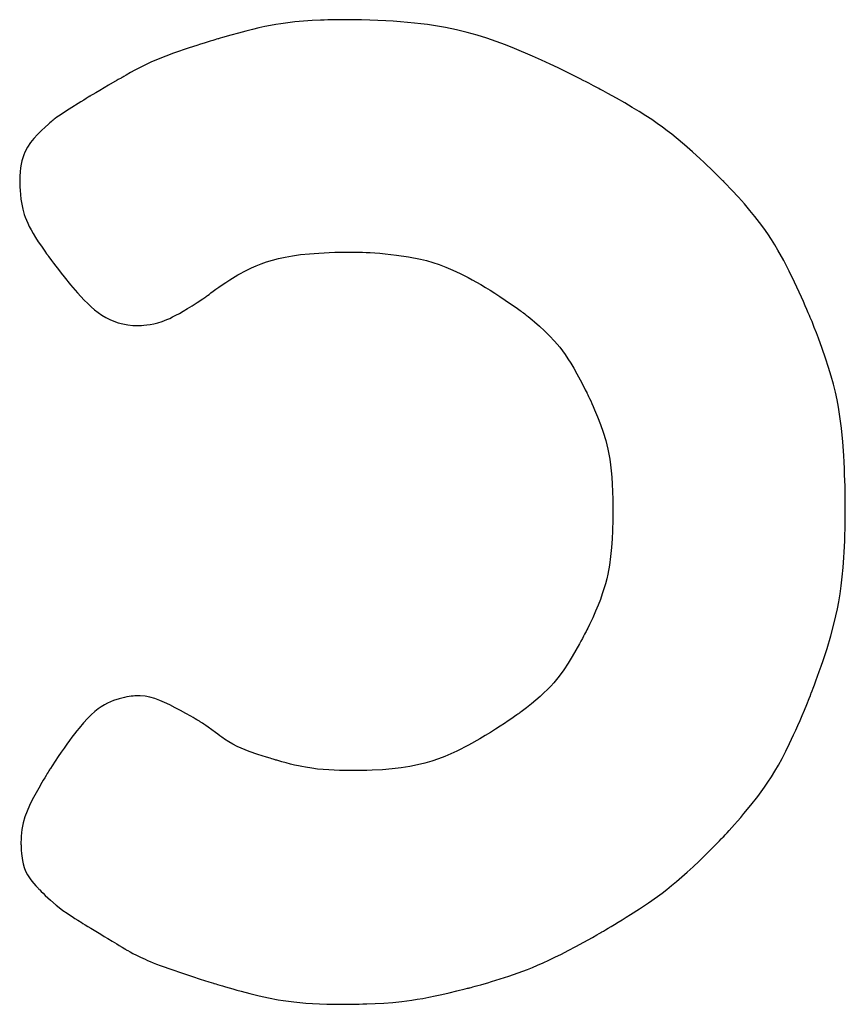
# Model space of a CAD drawing. Units: inches. Extents: x 28424.8 to 28437.8, y 11393.4 to 11403.1.
# Drawn here: x 28430.7 to 28430.7, y 11399 to 11399.1 of the extents above; entities that cross this region are included whole.
import ezdxf

# ---------------------------------------------------------------- set-up
doc = ezdxf.new("R2010")
doc.units = ezdxf.units.IN
doc.header["$MEASUREMENT"] = 0
doc.layers.get('0').update_dxf_attribs({"true_color": 0xc2ced6})

msp = doc.modelspace()

# ---------------------------------------------------------------- linework, layer by layer
for p, q in [((28430.682287, 11399.078254), (28430.682022, 11399.078201)), ((28430.682537, 11399.0783), (28430.682287, 11399.078254)), ((28430.682774, 11399.078338), (28430.682537, 11399.0783)), ((28430.683002, 11399.078371), (28430.682774, 11399.078338)), ((28430.683434, 11399.078421), (28430.683002, 11399.078371)), ((28430.68385, 11399.078457), (28430.683434, 11399.078421)), ((28430.684259, 11399.078484), (28430.68385, 11399.078457)), ((28430.68465, 11399.078503), (28430.684259, 11399.078484)), ((28430.684833, 11399.07851), (28430.68465, 11399.078503)), ((28430.685006, 11399.078516), (28430.684833, 11399.07851)), ((28430.685166, 11399.07852), (28430.685006, 11399.078516)), ((28430.685311, 11399.078524), (28430.685166, 11399.07852)), ((28430.685439, 11399.078526), (28430.685311, 11399.078524)), ((28430.685549, 11399.078528), (28430.685439, 11399.078526)), ((28430.685637, 11399.078529), (28430.685549, 11399.078528)), ((28430.685703, 11399.078529), (28430.685637, 11399.078529)), ((28430.685744, 11399.078529), (28430.685703, 11399.078529)), ((28430.685758, 11399.078529), (28430.685744, 11399.078529)), ((28430.686183, 11399.078527), (28430.685758, 11399.078529)), ((28430.686594, 11399.078521), (28430.686183, 11399.078527)), ((28430.68699, 11399.078511), (28430.686594, 11399.078521)), ((28430.687372, 11399.078497), (28430.68699, 11399.078511)), ((28430.687741, 11399.078479), (28430.687372, 11399.078497)), ((28430.688098, 11399.078457), (28430.687741, 11399.078479)), ((28430.688442, 11399.078432), (28430.688098, 11399.078457)), ((28430.688776, 11399.078403), (28430.688442, 11399.078432)), ((28430.689098, 11399.07837), (28430.688776, 11399.078403)), ((28430.689409, 11399.078334), (28430.689098, 11399.07837)), ((28430.689711, 11399.078295), (28430.689409, 11399.078334)), ((28430.690003, 11399.078252), (28430.689711, 11399.078295)), ((28430.690562, 11399.078156), (28430.690003, 11399.078252)), ((28430.680407, 11399.077797), (28430.68001, 11399.077683)), ((28430.680776, 11399.077899), (28430.680407, 11399.077797)), ((28430.68112, 11399.07799), (28430.680776, 11399.077899)), ((28430.681441, 11399.07807), (28430.68112, 11399.07799)), ((28430.681741, 11399.07814), (28430.681441, 11399.07807)), ((28430.682022, 11399.078201), (28430.681741, 11399.07814)), ((28430.691089, 11399.078048), (28430.690562, 11399.078156)), ((28430.69159, 11399.077929), (28430.691089, 11399.078048)), ((28430.692068, 11399.077797), (28430.69159, 11399.077929)), ((28430.692528, 11399.077655), (28430.692068, 11399.077797)), ((28430.678806, 11399.077311), (28430.67844, 11399.077193)), ((28430.678979, 11399.077367), (28430.678806, 11399.077311)), ((28430.679143, 11399.077418), (28430.678979, 11399.077367)), ((28430.679295, 11399.077466), (28430.679143, 11399.077418)), ((28430.679432, 11399.077508), (28430.679295, 11399.077466)), ((28430.679553, 11399.077545), (28430.679432, 11399.077508)), ((28430.679654, 11399.077576), (28430.679553, 11399.077545)), ((28430.679734, 11399.077601), (28430.679654, 11399.077576)), ((28430.67979, 11399.077618), (28430.679734, 11399.077601)), ((28430.67982, 11399.077627), (28430.67979, 11399.077618)), ((28430.679825, 11399.077628), (28430.67982, 11399.077627)), ((28430.679828, 11399.077629), (28430.679825, 11399.077628)), ((28430.679854, 11399.077637), (28430.679828, 11399.077629)), ((28430.679907, 11399.077652), (28430.679854, 11399.077637)), ((28430.68001, 11399.077683), (28430.679907, 11399.077652)), ((28430.692974, 11399.077503), (28430.692528, 11399.077655)), ((28430.69341, 11399.077341), (28430.692974, 11399.077503)), ((28430.693841, 11399.077171), (28430.69341, 11399.077341)), ((28430.677692, 11399.076939), (28430.677332, 11399.076807)), ((28430.67844, 11399.077193), (28430.677692, 11399.076939)), ((28430.694695, 11399.076807), (28430.693841, 11399.077171)), ((28430.676615, 11399.076511), (28430.676245, 11399.076336)), ((28430.676975, 11399.076666), (28430.676615, 11399.076511)), ((28430.677332, 11399.076807), (28430.676975, 11399.076666)), ((28430.695113, 11399.076619), (28430.694695, 11399.076807)), ((28430.695519, 11399.07643), (28430.695113, 11399.076619)), ((28430.695909, 11399.076245), (28430.695519, 11399.07643)), ((28430.67545, 11399.075908), (28430.675343, 11399.075846)), ((28430.675658, 11399.076027), (28430.67545, 11399.075908)), ((28430.675859, 11399.076137), (28430.675658, 11399.076027)), ((28430.676245, 11399.076336), (28430.675859, 11399.076137)), ((28430.696279, 11399.076065), (28430.695909, 11399.076245)), ((28430.696624, 11399.075893), (28430.696279, 11399.076065)), ((28430.69694, 11399.075733), (28430.696624, 11399.075893)), ((28430.674622, 11399.075424), (28430.674414, 11399.075303)), ((28430.675028, 11399.075661), (28430.674622, 11399.075424)), ((28430.675081, 11399.075692), (28430.675028, 11399.075661)), ((28430.675212, 11399.075769), (28430.675081, 11399.075692)), ((28430.675241, 11399.075786), (28430.675212, 11399.075769)), ((28430.675255, 11399.075793), (28430.675241, 11399.075786)), ((28430.675258, 11399.075796), (28430.675255, 11399.075793)), ((28430.675259, 11399.075796), (28430.675258, 11399.075796)), ((28430.675262, 11399.075798), (28430.675259, 11399.075796)), ((28430.675289, 11399.075814), (28430.675262, 11399.075798)), ((28430.675343, 11399.075846), (28430.675289, 11399.075814)), ((28430.697086, 11399.075658), (28430.69694, 11399.075733)), ((28430.697223, 11399.075587), (28430.697086, 11399.075658)), ((28430.697351, 11399.075521), (28430.697223, 11399.075587)), ((28430.697469, 11399.075459), (28430.697351, 11399.075521)), ((28430.697577, 11399.075402), (28430.697469, 11399.075459)), ((28430.673875, 11399.074989), (28430.673786, 11399.074937)), ((28430.674022, 11399.075075), (28430.673875, 11399.074989)), ((28430.674208, 11399.075183), (28430.674022, 11399.075075)), ((28430.674414, 11399.075303), (28430.674208, 11399.075183)), ((28430.697674, 11399.075351), (28430.697577, 11399.075402)), ((28430.697759, 11399.075306), (28430.697674, 11399.075351)), ((28430.697833, 11399.075266), (28430.697759, 11399.075306)), ((28430.697894, 11399.075233), (28430.697833, 11399.075266)), ((28430.697942, 11399.075207), (28430.697894, 11399.075233)), ((28430.697976, 11399.075188), (28430.697942, 11399.075207)), ((28430.697996, 11399.075177), (28430.697976, 11399.075188)), ((28430.698001, 11399.075175), (28430.697996, 11399.075177)), ((28430.698002, 11399.075174), (28430.698001, 11399.075175)), ((28430.698002, 11399.075174), (28430.698002, 11399.075174)), ((28430.698027, 11399.075161), (28430.698002, 11399.075174)), ((28430.698249, 11399.07504), (28430.698027, 11399.075161)), ((28430.698667, 11399.074808), (28430.698249, 11399.07504)), ((28430.673313, 11399.074645), (28430.67276, 11399.074298)), ((28430.673446, 11399.074727), (28430.673313, 11399.074645)), ((28430.673564, 11399.074801), (28430.673446, 11399.074727)), ((28430.673661, 11399.074861), (28430.673564, 11399.074801)), ((28430.67373, 11399.074903), (28430.673661, 11399.074861)), ((28430.673752, 11399.074917), (28430.67373, 11399.074903)), ((28430.673764, 11399.074924), (28430.673752, 11399.074917)), ((28430.673768, 11399.074926), (28430.673764, 11399.074924)), ((28430.673786, 11399.074937), (28430.673768, 11399.074926)), ((28430.699054, 11399.074588), (28430.698667, 11399.074808)), ((28430.69941, 11399.074378), (28430.699054, 11399.074588)), ((28430.672482, 11399.074117), (28430.672334, 11399.074018)), ((28430.67276, 11399.074298), (28430.672482, 11399.074117)), ((28430.69974, 11399.074177), (28430.69941, 11399.074378)), ((28430.700046, 11399.073985), (28430.69974, 11399.074177)), ((28430.671774, 11399.073591), (28430.671617, 11399.073449)), ((28430.671843, 11399.073651), (28430.671774, 11399.073591)), ((28430.671902, 11399.073702), (28430.671843, 11399.073651)), ((28430.671952, 11399.073744), (28430.671902, 11399.073702)), ((28430.67199, 11399.073776), (28430.671952, 11399.073744)), ((28430.672016, 11399.073797), (28430.67199, 11399.073776)), ((28430.672027, 11399.073806), (28430.672016, 11399.073797)), ((28430.67203, 11399.073808), (28430.672027, 11399.073806)), ((28430.672051, 11399.073823), (28430.67203, 11399.073808)), ((28430.672094, 11399.073853), (28430.672051, 11399.073823)), ((28430.672177, 11399.073911), (28430.672094, 11399.073853)), ((28430.672334, 11399.074018), (28430.672177, 11399.073911)), ((28430.700329, 11399.0738), (28430.700046, 11399.073985)), ((28430.700592, 11399.07362), (28430.700329, 11399.0738)), ((28430.700837, 11399.073446), (28430.700592, 11399.07362)), ((28430.671261, 11399.073101), (28430.671085, 11399.072908)), ((28430.671442, 11399.073283), (28430.671261, 11399.073101)), ((28430.671617, 11399.073449), (28430.671442, 11399.073283)), ((28430.701068, 11399.073276), (28430.700837, 11399.073446)), ((28430.701285, 11399.073109), (28430.701068, 11399.073276)), ((28430.701492, 11399.072944), (28430.701285, 11399.073109)), ((28430.670923, 11399.072709), (28430.670779, 11399.072497)), ((28430.671085, 11399.072908), (28430.670923, 11399.072709)), ((28430.701884, 11399.072614), (28430.701492, 11399.072944)), ((28430.670656, 11399.072262), (28430.670603, 11399.072133)), ((28430.670779, 11399.072497), (28430.670656, 11399.072262)), ((28430.702262, 11399.07228), (28430.701884, 11399.072614)), ((28430.702623, 11399.071949), (28430.702262, 11399.07228)), ((28430.670515, 11399.071847), (28430.670481, 11399.071687)), ((28430.670556, 11399.071995), (28430.670515, 11399.071847)), ((28430.670603, 11399.072133), (28430.670556, 11399.071995)), ((28430.702794, 11399.071788), (28430.702623, 11399.071949)), ((28430.702955, 11399.071635), (28430.702794, 11399.071788)), ((28430.670432, 11399.071327), (28430.670419, 11399.071124)), ((28430.670453, 11399.071514), (28430.670432, 11399.071327)), ((28430.670481, 11399.071687), (28430.670453, 11399.071514)), ((28430.703107, 11399.071489), (28430.702955, 11399.071635)), ((28430.703246, 11399.071354), (28430.703107, 11399.071489)), ((28430.703372, 11399.07123), (28430.703246, 11399.071354)), ((28430.703482, 11399.071121), (28430.703372, 11399.07123)), ((28430.670419, 11399.071124), (28430.670413, 11399.070905)), ((28430.670413, 11399.070905), (28430.670413, 11399.070854)), ((28430.670413, 11399.070854), (28430.670413, 11399.070849)), ((28430.670413, 11399.070854), (28430.670413, 11399.070854)), ((28430.670413, 11399.070849), (28430.670413, 11399.07083)), ((28430.670413, 11399.07083), (28430.670414, 11399.070795)), ((28430.670414, 11399.070795), (28430.670415, 11399.070748)), ((28430.703576, 11399.071028), (28430.703482, 11399.071121)), ((28430.703651, 11399.070953), (28430.703576, 11399.071028)), ((28430.703705, 11399.070898), (28430.703651, 11399.070953)), ((28430.703738, 11399.070864), (28430.703705, 11399.070898)), ((28430.703746, 11399.070856), (28430.703738, 11399.070864)), ((28430.703748, 11399.070855), (28430.703746, 11399.070856)), ((28430.703748, 11399.070854), (28430.703748, 11399.070855)), ((28430.703754, 11399.070848), (28430.703748, 11399.070854)), ((28430.703765, 11399.070837), (28430.703754, 11399.070848)), ((28430.703787, 11399.070814), (28430.703765, 11399.070837)), ((28430.704123, 11399.070463), (28430.703787, 11399.070814)), ((28430.670415, 11399.070748), (28430.670417, 11399.070689)), ((28430.670417, 11399.070689), (28430.67042, 11399.070619)), ((28430.67042, 11399.070619), (28430.670431, 11399.07045)), ((28430.670431, 11399.07045), (28430.670448, 11399.070251)), ((28430.704432, 11399.070128), (28430.704123, 11399.070463)), ((28430.670448, 11399.070251), (28430.670475, 11399.07003)), ((28430.670475, 11399.07003), (28430.670512, 11399.069797)), ((28430.704716, 11399.069809), (28430.704432, 11399.070128)), ((28430.670512, 11399.069797), (28430.670562, 11399.069559)), ((28430.670562, 11399.069559), (28430.670632, 11399.069311)), ((28430.704976, 11399.069504), (28430.704716, 11399.069809)), ((28430.705215, 11399.069211), (28430.704976, 11399.069504)), ((28430.670632, 11399.069311), (28430.670678, 11399.06918)), ((28430.670678, 11399.06918), (28430.670731, 11399.069044)), ((28430.670731, 11399.069044), (28430.670795, 11399.068899)), ((28430.670795, 11399.068899), (28430.670868, 11399.068746)), ((28430.705435, 11399.068929), (28430.705215, 11399.069211)), ((28430.705636, 11399.068656), (28430.705435, 11399.068929)), ((28430.670868, 11399.068746), (28430.670954, 11399.068583)), ((28430.670954, 11399.068583), (28430.671053, 11399.068408)), ((28430.705822, 11399.068391), (28430.705636, 11399.068656)), ((28430.671053, 11399.068408), (28430.671166, 11399.068221)), ((28430.671166, 11399.068221), (28430.671294, 11399.06802)), ((28430.671294, 11399.06802), (28430.671438, 11399.067804)), ((28430.705994, 11399.068132), (28430.705822, 11399.068391)), ((28430.706154, 11399.067878), (28430.705994, 11399.068132)), ((28430.671438, 11399.067804), (28430.6716, 11399.067571)), ((28430.6716, 11399.067571), (28430.671687, 11399.067448)), ((28430.684576, 11399.067485), (28430.684818, 11399.067499)), ((28430.684818, 11399.067499), (28430.685069, 11399.06751)), ((28430.685069, 11399.06751), (28430.685333, 11399.067519)), ((28430.685333, 11399.067519), (28430.685607, 11399.067525)), ((28430.685607, 11399.067525), (28430.685894, 11399.067529)), ((28430.685894, 11399.067529), (28430.686193, 11399.067531)), ((28430.686193, 11399.067531), (28430.686198, 11399.06753)), ((28430.686198, 11399.06753), (28430.686213, 11399.06753)), ((28430.686213, 11399.06753), (28430.68627, 11399.06753)), ((28430.68627, 11399.06753), (28430.68636, 11399.067528)), ((28430.68636, 11399.067528), (28430.686483, 11399.067525)), ((28430.686483, 11399.067525), (28430.686634, 11399.06752)), ((28430.686634, 11399.06752), (28430.686811, 11399.067513)), ((28430.686811, 11399.067513), (28430.687011, 11399.067503)), ((28430.687011, 11399.067503), (28430.687231, 11399.067489)), ((28430.706304, 11399.067627), (28430.706154, 11399.067878)), ((28430.706582, 11399.067127), (28430.706304, 11399.067627)), ((28430.671687, 11399.067448), (28430.67171, 11399.067417)), ((28430.67171, 11399.067417), (28430.671718, 11399.067406)), ((28430.671718, 11399.067406), (28430.671719, 11399.067405)), ((28430.671718, 11399.067406), (28430.671718, 11399.067406)), ((28430.671719, 11399.067405), (28430.671738, 11399.067378)), ((28430.671738, 11399.067378), (28430.671779, 11399.067322)), ((28430.671779, 11399.067322), (28430.67184, 11399.06724)), ((28430.67184, 11399.06724), (28430.671918, 11399.067134)), ((28430.671918, 11399.067134), (28430.672013, 11399.067008)), ((28430.68185, 11399.06698), (28430.682104, 11399.06707)), ((28430.682104, 11399.06707), (28430.682375, 11399.067152)), ((28430.682375, 11399.067152), (28430.682669, 11399.067228)), ((28430.682669, 11399.067228), (28430.682987, 11399.067296)), ((28430.682987, 11399.067296), (28430.683334, 11399.067356)), ((28430.683334, 11399.067356), (28430.683712, 11399.067408)), ((28430.683712, 11399.067408), (28430.684125, 11399.067451)), ((28430.684125, 11399.067451), (28430.684346, 11399.067469)), ((28430.684346, 11399.067469), (28430.684576, 11399.067485)), ((28430.687231, 11399.067489), (28430.687468, 11399.067472)), ((28430.687468, 11399.067472), (28430.68772, 11399.06745)), ((28430.68772, 11399.06745), (28430.687983, 11399.067423)), ((28430.687983, 11399.067423), (28430.688255, 11399.067391)), ((28430.688255, 11399.067391), (28430.688814, 11399.067308)), ((28430.688814, 11399.067308), (28430.68938, 11399.067197)), ((28430.68938, 11399.067197), (28430.689668, 11399.067126)), ((28430.689668, 11399.067126), (28430.689964, 11399.067041)), ((28430.689964, 11399.067041), (28430.690269, 11399.06694)), ((28430.706842, 11399.066621), (28430.706582, 11399.067127)), ((28430.672013, 11399.067008), (28430.672123, 11399.066864)), ((28430.672123, 11399.066864), (28430.672245, 11399.066706)), ((28430.672245, 11399.066706), (28430.672378, 11399.066536)), ((28430.680747, 11399.066446), (28430.681167, 11399.066675)), ((28430.681167, 11399.066675), (28430.681385, 11399.066783)), ((28430.681385, 11399.066783), (28430.681612, 11399.066884)), ((28430.681612, 11399.066884), (28430.68185, 11399.06698)), ((28430.690269, 11399.06694), (28430.690587, 11399.06682)), ((28430.690587, 11399.06682), (28430.69092, 11399.06668)), ((28430.69092, 11399.06668), (28430.691271, 11399.066516)), ((28430.707088, 11399.066113), (28430.706842, 11399.066621)), ((28430.672378, 11399.066536), (28430.672521, 11399.066356)), ((28430.672521, 11399.066356), (28430.672826, 11399.065983)), ((28430.680173, 11399.066092), (28430.680355, 11399.066209)), ((28430.680355, 11399.066209), (28430.680747, 11399.066446)), ((28430.691271, 11399.066516), (28430.691643, 11399.066326)), ((28430.691643, 11399.066326), (28430.691837, 11399.066221)), ((28430.691837, 11399.066221), (28430.692038, 11399.066108)), ((28430.692038, 11399.066108), (28430.692245, 11399.065988)), ((28430.707205, 11399.065865), (28430.707088, 11399.066113)), ((28430.672826, 11399.065983), (28430.673147, 11399.065609)), ((28430.679467, 11399.065598), (28430.679576, 11399.065679)), ((28430.679576, 11399.065679), (28430.679703, 11399.06577)), ((28430.679703, 11399.06577), (28430.679846, 11399.065871)), ((28430.679846, 11399.065871), (28430.680003, 11399.065979)), ((28430.680003, 11399.065979), (28430.680173, 11399.066092)), ((28430.692245, 11399.065988), (28430.692459, 11399.06586)), ((28430.692459, 11399.06586), (28430.692681, 11399.065723)), ((28430.692681, 11399.065723), (28430.692909, 11399.065578)), ((28430.707315, 11399.065626), (28430.707205, 11399.065865)), ((28430.673147, 11399.065609), (28430.67347, 11399.065257)), ((28430.67347, 11399.065257), (28430.673631, 11399.065095)), ((28430.678815, 11399.065143), (28430.679078, 11399.065315)), ((28430.679078, 11399.065315), (28430.679218, 11399.065408)), ((28430.679218, 11399.065408), (28430.679234, 11399.065419)), ((28430.679234, 11399.065419), (28430.679235, 11399.065419)), ((28430.679235, 11399.065419), (28430.679237, 11399.065421)), ((28430.679235, 11399.065419), (28430.679235, 11399.065419)), ((28430.679237, 11399.065421), (28430.679261, 11399.065439)), ((28430.679261, 11399.065439), (28430.679308, 11399.065476)), ((28430.679308, 11399.065476), (28430.679377, 11399.06553)), ((28430.679377, 11399.06553), (28430.679467, 11399.065598)), ((28430.692909, 11399.065578), (28430.693146, 11399.065424)), ((28430.693146, 11399.065424), (28430.693391, 11399.06526)), ((28430.693391, 11399.06526), (28430.693644, 11399.065087)), ((28430.707419, 11399.065398), (28430.707315, 11399.065626)), ((28430.707514, 11399.065184), (28430.707419, 11399.065398)), ((28430.707601, 11399.064987), (28430.707514, 11399.065184)), ((28430.673631, 11399.065095), (28430.673794, 11399.064941)), ((28430.673794, 11399.064941), (28430.673959, 11399.064798)), ((28430.673959, 11399.064798), (28430.674128, 11399.064666)), ((28430.677972, 11399.064629), (28430.678154, 11399.064734)), ((28430.678154, 11399.064734), (28430.678355, 11399.064854)), ((28430.678355, 11399.064854), (28430.678575, 11399.06499)), ((28430.678575, 11399.06499), (28430.678815, 11399.065143)), ((28430.693644, 11399.065087), (28430.693907, 11399.064905)), ((28430.693907, 11399.064905), (28430.694041, 11399.06481)), ((28430.694041, 11399.06481), (28430.69411, 11399.064761)), ((28430.69411, 11399.064761), (28430.694144, 11399.064737)), ((28430.694144, 11399.064737), (28430.694148, 11399.064734)), ((28430.694148, 11399.064734), (28430.694151, 11399.064732)), ((28430.694151, 11399.064732), (28430.694169, 11399.064718)), ((28430.694169, 11399.064718), (28430.694204, 11399.064692)), ((28430.707677, 11399.06481), (28430.707601, 11399.064987)), ((28430.707743, 11399.064656), (28430.707677, 11399.06481)), ((28430.674128, 11399.064666), (28430.674303, 11399.064545)), ((28430.674303, 11399.064545), (28430.674484, 11399.064435)), ((28430.674484, 11399.064435), (28430.674673, 11399.064338)), ((28430.674673, 11399.064338), (28430.67487, 11399.064254)), ((28430.67487, 11399.064254), (28430.675078, 11399.064184)), ((28430.676953, 11399.064182), (28430.677156, 11399.064245)), ((28430.677156, 11399.064245), (28430.677266, 11399.064285)), ((28430.677266, 11399.064285), (28430.677385, 11399.064334)), ((28430.677385, 11399.064334), (28430.677513, 11399.064391)), ((28430.677513, 11399.064391), (28430.677652, 11399.064459)), ((28430.677652, 11399.064459), (28430.677805, 11399.064538)), ((28430.677805, 11399.064538), (28430.677972, 11399.064629)), ((28430.694204, 11399.064692), (28430.694254, 11399.064654)), ((28430.694254, 11399.064654), (28430.694317, 11399.064606)), ((28430.694317, 11399.064606), (28430.694392, 11399.064547)), ((28430.694392, 11399.064547), (28430.694478, 11399.064479)), ((28430.694478, 11399.064479), (28430.694573, 11399.064402)), ((28430.694573, 11399.064402), (28430.694676, 11399.064318)), ((28430.694676, 11399.064318), (28430.694785, 11399.064227)), ((28430.707797, 11399.064529), (28430.707743, 11399.064656)), ((28430.707839, 11399.06443), (28430.707797, 11399.064529)), ((28430.707866, 11399.064364), (28430.707839, 11399.06443)), ((28430.707875, 11399.064344), (28430.707866, 11399.064364)), ((28430.707879, 11399.064333), (28430.707875, 11399.064344)), ((28430.70788, 11399.064331), (28430.707879, 11399.064333)), ((28430.70788, 11399.06433), (28430.70788, 11399.064331)), ((28430.707883, 11399.064325), (28430.70788, 11399.06433)), ((28430.70789, 11399.064307), (28430.707883, 11399.064325)), ((28430.707918, 11399.064238), (28430.70789, 11399.064307)), ((28430.708027, 11399.063968), (28430.707918, 11399.064238)), ((28430.675078, 11399.064184), (28430.675298, 11399.064128)), ((28430.675298, 11399.064128), (28430.67553, 11399.064087)), ((28430.67553, 11399.064087), (28430.675776, 11399.064061)), ((28430.675776, 11399.064061), (28430.676037, 11399.064051)), ((28430.676037, 11399.064051), (28430.676067, 11399.064051)), ((28430.676067, 11399.064051), (28430.676068, 11399.064051)), ((28430.676067, 11399.064051), (28430.676067, 11399.064051)), ((28430.676068, 11399.064051), (28430.676071, 11399.064051)), ((28430.676071, 11399.064051), (28430.676086, 11399.064051)), ((28430.676086, 11399.064051), (28430.676111, 11399.064052)), ((28430.676111, 11399.064052), (28430.676187, 11399.064055)), ((28430.676187, 11399.064055), (28430.676296, 11399.064064)), ((28430.676296, 11399.064064), (28430.676431, 11399.064079)), ((28430.676431, 11399.064079), (28430.67659, 11399.064102)), ((28430.67659, 11399.064102), (28430.676765, 11399.064136)), ((28430.676765, 11399.064136), (28430.676953, 11399.064182)), ((28430.694785, 11399.064227), (28430.695018, 11399.064026)), ((28430.695018, 11399.064026), (28430.695259, 11399.063806)), ((28430.695259, 11399.063806), (28430.695499, 11399.063572)), ((28430.70813, 11399.063706), (28430.708027, 11399.063968)), ((28430.695499, 11399.063572), (28430.695736, 11399.063316)), ((28430.695736, 11399.063316), (28430.695856, 11399.063176)), ((28430.708227, 11399.063452), (28430.70813, 11399.063706)), ((28430.708406, 11399.062966), (28430.708227, 11399.063452)), ((28430.695856, 11399.063176), (28430.695978, 11399.063024)), ((28430.695978, 11399.063024), (28430.696102, 11399.062859)), ((28430.696102, 11399.062859), (28430.696229, 11399.06268)), ((28430.708564, 11399.062507), (28430.708406, 11399.062966)), ((28430.696229, 11399.06268), (28430.69636, 11399.062483)), ((28430.69636, 11399.062483), (28430.696497, 11399.062268)), ((28430.708704, 11399.062074), (28430.708564, 11399.062507)), ((28430.696497, 11399.062268), (28430.696638, 11399.062032)), ((28430.696638, 11399.062032), (28430.696786, 11399.061774)), ((28430.708826, 11399.061663), (28430.708704, 11399.062074)), ((28430.696786, 11399.061774), (28430.696941, 11399.061491)), ((28430.696941, 11399.061491), (28430.697103, 11399.061181)), ((28430.708932, 11399.061272), (28430.708826, 11399.061663)), ((28430.697103, 11399.061181), (28430.697188, 11399.061016)), ((28430.697188, 11399.061016), (28430.697231, 11399.06093)), ((28430.709024, 11399.060898), (28430.708932, 11399.061272)), ((28430.697231, 11399.06093), (28430.697253, 11399.060887)), ((28430.697253, 11399.060887), (28430.697255, 11399.060882)), ((28430.697255, 11399.060882), (28430.697263, 11399.060867)), ((28430.697263, 11399.060867), (28430.697281, 11399.06083)), ((28430.697281, 11399.06083), (28430.697309, 11399.060771)), ((28430.697309, 11399.060771), (28430.697346, 11399.060693)), ((28430.697346, 11399.060693), (28430.697391, 11399.060597)), ((28430.697391, 11399.060597), (28430.697443, 11399.060485)), ((28430.709102, 11399.060539), (28430.709024, 11399.060898)), ((28430.709168, 11399.060192), (28430.709102, 11399.060539)), ((28430.697443, 11399.060485), (28430.697501, 11399.060357)), ((28430.697501, 11399.060357), (28430.697563, 11399.060217)), ((28430.697563, 11399.060217), (28430.697629, 11399.060065)), ((28430.697629, 11399.060065), (28430.697766, 11399.059734)), ((28430.709224, 11399.059855), (28430.709168, 11399.060192)), ((28430.697766, 11399.059734), (28430.697905, 11399.059376)), ((28430.709311, 11399.059199), (28430.709224, 11399.059855)), ((28430.697905, 11399.059376), (28430.698036, 11399.059004)), ((28430.709373, 11399.05855), (28430.709311, 11399.059199)), ((28430.698036, 11399.059004), (28430.698155, 11399.058616)), ((28430.698155, 11399.058616), (28430.698209, 11399.058411)), ((28430.698209, 11399.058411), (28430.698259, 11399.058195)), ((28430.698259, 11399.058195), (28430.698305, 11399.057967)), ((28430.709419, 11399.057902), (28430.709373, 11399.05855)), ((28430.698305, 11399.057967), (28430.698346, 11399.057723)), ((28430.698346, 11399.057723), (28430.698383, 11399.057462)), ((28430.709436, 11399.057586), (28430.709419, 11399.057902)), ((28430.698383, 11399.057462), (28430.698415, 11399.057182)), ((28430.709451, 11399.05728), (28430.709436, 11399.057586)), ((28430.709463, 11399.056987), (28430.709451, 11399.05728)), ((28430.698415, 11399.057182), (28430.698442, 11399.056879)), ((28430.698442, 11399.056879), (28430.698464, 11399.056552)), ((28430.709473, 11399.056711), (28430.709463, 11399.056987)), ((28430.698464, 11399.056552), (28430.698481, 11399.056199)), ((28430.70948, 11399.056456), (28430.709473, 11399.056711)), ((28430.709486, 11399.056224), (28430.70948, 11399.056456)), ((28430.698481, 11399.056199), (28430.698492, 11399.055816)), ((28430.70949, 11399.056021), (28430.709486, 11399.056224)), ((28430.709492, 11399.055848), (28430.70949, 11399.056021)), ((28430.709494, 11399.05571), (28430.709492, 11399.055848)), ((28430.698492, 11399.055816), (28430.698497, 11399.055403)), ((28430.698497, 11399.055403), (28430.698497, 11399.055294)), ((28430.709493, 11399.055058), (28430.709494, 11399.055387)), ((28430.709494, 11399.055655), (28430.709494, 11399.05571)), ((28430.709494, 11399.05561), (28430.709494, 11399.055655)), ((28430.709495, 11399.055575), (28430.709494, 11399.05561)), ((28430.709494, 11399.055387), (28430.709495, 11399.055472)), ((28430.709495, 11399.055552), (28430.709495, 11399.055575)), ((28430.709495, 11399.055539), (28430.709495, 11399.055552)), ((28430.709495, 11399.055538), (28430.709495, 11399.055539)), ((28430.709495, 11399.055535), (28430.709495, 11399.055538)), ((28430.709495, 11399.055514), (28430.709495, 11399.055535)), ((28430.709495, 11399.055472), (28430.709495, 11399.055514)), ((28430.698493, 11399.054959), (28430.698491, 11399.05483)), ((28430.698495, 11399.055068), (28430.698493, 11399.054959)), ((28430.698496, 11399.055155), (28430.698495, 11399.055068)), ((28430.698497, 11399.055217), (28430.698496, 11399.055155)), ((28430.698497, 11399.055294), (28430.698497, 11399.055267)), ((28430.698497, 11399.055267), (28430.698497, 11399.055258)), ((28430.698497, 11399.055258), (28430.698497, 11399.055257)), ((28430.698497, 11399.055257), (28430.698497, 11399.055251)), ((28430.698497, 11399.055251), (28430.698497, 11399.055217)), ((28430.709489, 11399.054742), (28430.709493, 11399.055058)), ((28430.698481, 11399.054519), (28430.698474, 11399.054342)), ((28430.698486, 11399.054682), (28430.698481, 11399.054519)), ((28430.698491, 11399.05483), (28430.698486, 11399.054682)), ((28430.709483, 11399.054437), (28430.709489, 11399.054742)), ((28430.698474, 11399.054342), (28430.698453, 11399.053958)), ((28430.709465, 11399.053861), (28430.709475, 11399.054144)), ((28430.709475, 11399.054144), (28430.709483, 11399.054437)), ((28430.698424, 11399.053547), (28430.698384, 11399.053128)), ((28430.698453, 11399.053958), (28430.698424, 11399.053547)), ((28430.709441, 11399.053327), (28430.709454, 11399.053589)), ((28430.709454, 11399.053589), (28430.709465, 11399.053861)), ((28430.698384, 11399.053128), (28430.698328, 11399.052711)), ((28430.70939, 11399.052597), (28430.709426, 11399.053075)), ((28430.709426, 11399.053075), (28430.709441, 11399.053327)), ((28430.698328, 11399.052711), (28430.69825, 11399.052284)), ((28430.709349, 11399.052152), (28430.70939, 11399.052597)), ((28430.69825, 11399.052284), (28430.6982, 11399.052063)), ((28430.7093, 11399.051738), (28430.709349, 11399.052152)), ((28430.698141, 11399.051835), (28430.698072, 11399.051598)), ((28430.6982, 11399.052063), (28430.698141, 11399.051835)), ((28430.709246, 11399.051349), (28430.7093, 11399.051738)), ((28430.697991, 11399.05135), (28430.697899, 11399.051091)), ((28430.698072, 11399.051598), (28430.697991, 11399.05135)), ((28430.709186, 11399.050983), (28430.709246, 11399.051349)), ((28430.697793, 11399.050818), (28430.697673, 11399.050529)), ((28430.697899, 11399.051091), (28430.697793, 11399.050818)), ((28430.70912, 11399.050637), (28430.709186, 11399.050983)), ((28430.697673, 11399.050529), (28430.697537, 11399.050224)), ((28430.708974, 11399.049988), (28430.709049, 11399.050306)), ((28430.709049, 11399.050306), (28430.70912, 11399.050637)), ((28430.697385, 11399.0499), (28430.697303, 11399.049731)), ((28430.697537, 11399.050224), (28430.697385, 11399.0499)), ((28430.708808, 11399.049373), (28430.708974, 11399.049988)), ((28430.697105, 11399.049345), (28430.697047, 11399.049236)), ((28430.697155, 11399.04944), (28430.697105, 11399.049345)), ((28430.697196, 11399.049518), (28430.697155, 11399.04944)), ((28430.697226, 11399.049578), (28430.697196, 11399.049518)), ((28430.697246, 11399.049617), (28430.697226, 11399.049578)), ((28430.697255, 11399.049634), (28430.697246, 11399.049617)), ((28430.69726, 11399.049644), (28430.697255, 11399.049635)), ((28430.697255, 11399.049635), (28430.697255, 11399.049634)), ((28430.697255, 11399.049635), (28430.697255, 11399.049635)), ((28430.697303, 11399.049731), (28430.69726, 11399.049644)), ((28430.708628, 11399.048774), (28430.708808, 11399.049373)), ((28430.696909, 11399.048981), (28430.696746, 11399.048691)), ((28430.696982, 11399.049114), (28430.696909, 11399.048981)), ((28430.697047, 11399.049236), (28430.696982, 11399.049114)), ((28430.696746, 11399.048691), (28430.696564, 11399.048381)), ((28430.708444, 11399.048204), (28430.708536, 11399.048484)), ((28430.708536, 11399.048484), (28430.708628, 11399.048774)), ((28430.69637, 11399.048066), (28430.696165, 11399.047758)), ((28430.696564, 11399.048381), (28430.69637, 11399.048066)), ((28430.708265, 11399.047685), (28430.708353, 11399.047937)), ((28430.708353, 11399.047937), (28430.708444, 11399.048204)), ((28430.696165, 11399.047758), (28430.695943, 11399.047454)), ((28430.708182, 11399.047452), (28430.708265, 11399.047685)), ((28430.695548, 11399.046991), (28430.695395, 11399.046831)), ((28430.69569, 11399.047147), (28430.695548, 11399.046991)), ((28430.695943, 11399.047454), (28430.69569, 11399.047147)), ((28430.707975, 11399.046889), (28430.708036, 11399.047051)), ((28430.708036, 11399.047051), (28430.708105, 11399.04724)), ((28430.708105, 11399.04724), (28430.708182, 11399.047452)), ((28430.675917, 11399.046526), (28430.675857, 11399.046522)), ((28430.675963, 11399.046529), (28430.675917, 11399.046526)), ((28430.675992, 11399.046529), (28430.675963, 11399.046529)), ((28430.676003, 11399.046529), (28430.675992, 11399.046529)), ((28430.676005, 11399.046529), (28430.676003, 11399.046529)), ((28430.67602, 11399.046529), (28430.676005, 11399.046529)), ((28430.676051, 11399.046529), (28430.67602, 11399.046529)), ((28430.676111, 11399.046527), (28430.676051, 11399.046529)), ((28430.676349, 11399.046505), (28430.676111, 11399.046527)), ((28430.695228, 11399.046668), (28430.695047, 11399.0465)), ((28430.695395, 11399.046831), (28430.695228, 11399.046668)), ((28430.707784, 11399.046399), (28430.707841, 11399.046543)), ((28430.707841, 11399.046543), (28430.707847, 11399.046559)), ((28430.707847, 11399.046559), (28430.707848, 11399.04656)), ((28430.707847, 11399.046559), (28430.707847, 11399.046559)), ((28430.707848, 11399.04656), (28430.707852, 11399.04657)), ((28430.707852, 11399.04657), (28430.707859, 11399.046589)), ((28430.707859, 11399.046589), (28430.70787, 11399.046617)), ((28430.70787, 11399.046617), (28430.707885, 11399.046655)), ((28430.707885, 11399.046655), (28430.707924, 11399.046756)), ((28430.707924, 11399.046756), (28430.707975, 11399.046889)), ((28430.674425, 11399.046105), (28430.674277, 11399.046014)), ((28430.674568, 11399.046181), (28430.674425, 11399.046105)), ((28430.67485, 11399.046302), (28430.674568, 11399.046181)), ((28430.675122, 11399.046391), (28430.67485, 11399.046302)), ((28430.675375, 11399.046453), (28430.675122, 11399.046391)), ((28430.675491, 11399.046476), (28430.675375, 11399.046453)), ((28430.675599, 11399.046493), (28430.675491, 11399.046476)), ((28430.675697, 11399.046506), (28430.675599, 11399.046493)), ((28430.675783, 11399.046516), (28430.675697, 11399.046506)), ((28430.675857, 11399.046522), (28430.675783, 11399.046516)), ((28430.67658, 11399.04646), (28430.676349, 11399.046505)), ((28430.67681, 11399.046395), (28430.67658, 11399.04646)), ((28430.677041, 11399.046312), (28430.67681, 11399.046395)), ((28430.677275, 11399.046211), (28430.677041, 11399.046312)), ((28430.677516, 11399.046095), (28430.677275, 11399.046211)), ((28430.677767, 11399.045966), (28430.677516, 11399.046095)), ((28430.694634, 11399.046147), (28430.6944, 11399.04596)), ((28430.694849, 11399.046327), (28430.694634, 11399.046147)), ((28430.695047, 11399.0465), (28430.694849, 11399.046327)), ((28430.707561, 11399.045855), (28430.707671, 11399.046121)), ((28430.707671, 11399.046121), (28430.707784, 11399.046399)), ((28430.673796, 11399.045626), (28430.673617, 11399.045448)), ((28430.673965, 11399.045778), (28430.673796, 11399.045626)), ((28430.674124, 11399.045906), (28430.673965, 11399.045778)), ((28430.674277, 11399.046014), (28430.674124, 11399.045906)), ((28430.678026, 11399.045828), (28430.677767, 11399.045966)), ((28430.678278, 11399.04569), (28430.678026, 11399.045828)), ((28430.678512, 11399.045559), (28430.678278, 11399.04569)), ((28430.69395, 11399.045625), (28430.693841, 11399.045549)), ((28430.693993, 11399.045655), (28430.69395, 11399.045625)), ((28430.694028, 11399.04568), (28430.693993, 11399.045655)), ((28430.694055, 11399.045699), (28430.694028, 11399.04568)), ((28430.694074, 11399.045712), (28430.694055, 11399.045699)), ((28430.694084, 11399.045719), (28430.694074, 11399.045712)), ((28430.694085, 11399.04572), (28430.694084, 11399.045719)), ((28430.694094, 11399.045727), (28430.694085, 11399.04572)), ((28430.694111, 11399.04574), (28430.694094, 11399.045727)), ((28430.694145, 11399.045765), (28430.694111, 11399.04574)), ((28430.6944, 11399.04596), (28430.694145, 11399.045765)), ((28430.70735, 11399.045354), (28430.707454, 11399.045599)), ((28430.707454, 11399.045599), (28430.707561, 11399.045855)), ((28430.673427, 11399.045241), (28430.673223, 11399.045001)), ((28430.673617, 11399.045448), (28430.673427, 11399.045241)), ((28430.678617, 11399.045499), (28430.678512, 11399.045559)), ((28430.678712, 11399.045445), (28430.678617, 11399.045499)), ((28430.678796, 11399.045396), (28430.678712, 11399.045445)), ((28430.678867, 11399.045355), (28430.678796, 11399.045396)), ((28430.678923, 11399.045323), (28430.678867, 11399.045355)), ((28430.678962, 11399.0453), (28430.678923, 11399.045323)), ((28430.678983, 11399.045288), (28430.678962, 11399.0453)), ((28430.678987, 11399.045285), (28430.678983, 11399.045288)), ((28430.679009, 11399.045269), (28430.678987, 11399.045285)), ((28430.679059, 11399.045233), (28430.679009, 11399.045269)), ((28430.679132, 11399.04518), (28430.679059, 11399.045233)), ((28430.679223, 11399.045115), (28430.679132, 11399.04518)), ((28430.693358, 11399.045223), (28430.693154, 11399.045089)), ((28430.693543, 11399.045345), (28430.693358, 11399.045223)), ((28430.693704, 11399.045455), (28430.693543, 11399.045345)), ((28430.693841, 11399.045549), (28430.693704, 11399.045455)), ((28430.707248, 11399.045119), (28430.70735, 11399.045354)), ((28430.673003, 11399.044725), (28430.672888, 11399.044573)), ((28430.673115, 11399.044868), (28430.673003, 11399.044725)), ((28430.673223, 11399.045001), (28430.673115, 11399.044868)), ((28430.679328, 11399.045039), (28430.679223, 11399.045115)), ((28430.679675, 11399.044789), (28430.679328, 11399.045039)), ((28430.679787, 11399.044708), (28430.679675, 11399.044789)), ((28430.679889, 11399.044634), (28430.679787, 11399.044708)), ((28430.692696, 11399.044798), (28430.692447, 11399.044646)), ((28430.692933, 11399.044947), (28430.692696, 11399.044798)), ((28430.693154, 11399.045089), (28430.692933, 11399.044947)), ((28430.70686, 11399.044276), (28430.70705, 11399.044679)), ((28430.70705, 11399.044679), (28430.707148, 11399.044895)), ((28430.707148, 11399.044895), (28430.707248, 11399.045119)), ((28430.672643, 11399.044239), (28430.672513, 11399.044056)), ((28430.672768, 11399.044411), (28430.672643, 11399.044239)), ((28430.672888, 11399.044573), (28430.672768, 11399.044411)), ((28430.679976, 11399.044571), (28430.679889, 11399.044634)), ((28430.680044, 11399.044522), (28430.679976, 11399.044571)), ((28430.680088, 11399.04449), (28430.680044, 11399.044522)), ((28430.680104, 11399.044479), (28430.680088, 11399.04449)), ((28430.68031, 11399.044348), (28430.680104, 11399.044479)), ((28430.680508, 11399.044234), (28430.68031, 11399.044348)), ((28430.6807, 11399.044135), (28430.680508, 11399.044234)), ((28430.692189, 11399.044492), (28430.691654, 11399.04419)), ((28430.692447, 11399.044646), (28430.692189, 11399.044492)), ((28430.706677, 11399.043905), (28430.70686, 11399.044276)), ((28430.672379, 11399.043862), (28430.672239, 11399.043656)), ((28430.672513, 11399.044056), (28430.672379, 11399.043862)), ((28430.680891, 11399.044047), (28430.6807, 11399.044135)), ((28430.681277, 11399.043893), (28430.680891, 11399.044047)), ((28430.681686, 11399.043753), (28430.681277, 11399.043893)), ((28430.681895, 11399.043686), (28430.681686, 11399.043753)), ((28430.690827, 11399.04378), (28430.690539, 11399.043658)), ((28430.691107, 11399.043909), (28430.690827, 11399.04378)), ((28430.691654, 11399.04419), (28430.691107, 11399.043909)), ((28430.7065, 11399.043565), (28430.706677, 11399.043905)), ((28430.672095, 11399.043439), (28430.671944, 11399.043209)), ((28430.672239, 11399.043656), (28430.672095, 11399.043439)), ((28430.682092, 11399.043624), (28430.681895, 11399.043686)), ((28430.682267, 11399.04357), (28430.682092, 11399.043624)), ((28430.682344, 11399.043547), (28430.682267, 11399.04357)), ((28430.68241, 11399.043527), (28430.682344, 11399.043547)), ((28430.682466, 11399.04351), (28430.68241, 11399.043527)), ((28430.68251, 11399.043497), (28430.682466, 11399.04351)), ((28430.68254, 11399.043488), (28430.68251, 11399.043497)), ((28430.682555, 11399.043483), (28430.68254, 11399.043488)), ((28430.682557, 11399.043483), (28430.682555, 11399.043483)), ((28430.682557, 11399.043483), (28430.682557, 11399.043483)), ((28430.682557, 11399.043483), (28430.682557, 11399.043483)), ((28430.682584, 11399.043475), (28430.682557, 11399.043483)), ((28430.682815, 11399.04341), (28430.682584, 11399.043475)), ((28430.683031, 11399.043351), (28430.682815, 11399.04341)), ((28430.683235, 11399.043299), (28430.683031, 11399.043351)), ((28430.683425, 11399.043253), (28430.683235, 11399.043299)), ((28430.689247, 11399.043262), (28430.688875, 11399.043188)), ((28430.689597, 11399.043347), (28430.689247, 11399.043262)), ((28430.689927, 11399.043442), (28430.689597, 11399.043347)), ((28430.69024, 11399.043546), (28430.689927, 11399.043442)), ((28430.690539, 11399.043658), (28430.69024, 11399.043546)), ((28430.706329, 11399.043252), (28430.7065, 11399.043565)), ((28430.671713, 11399.042843), (28430.671659, 11399.042754)), ((28430.671759, 11399.042918), (28430.671713, 11399.042843)), ((28430.671796, 11399.042977), (28430.671759, 11399.042918)), ((28430.671823, 11399.04302), (28430.671796, 11399.042977)), ((28430.671837, 11399.043044), (28430.671823, 11399.04302)), ((28430.67184, 11399.043048), (28430.671837, 11399.043044)), ((28430.671847, 11399.043059), (28430.67184, 11399.043048)), ((28430.67184, 11399.043048), (28430.67184, 11399.043048)), ((28430.671867, 11399.043089), (28430.671847, 11399.043059)), ((28430.671944, 11399.043209), (28430.671867, 11399.043089)), ((28430.683605, 11399.043212), (28430.683425, 11399.043253)), ((28430.683775, 11399.043177), (28430.683605, 11399.043212)), ((28430.683936, 11399.043146), (28430.683775, 11399.043177)), ((28430.684236, 11399.043097), (28430.683936, 11399.043146)), ((28430.684515, 11399.043062), (28430.684236, 11399.043097)), ((28430.685045, 11399.04302), (28430.684515, 11399.043062)), ((28430.685304, 11399.043006), (28430.685045, 11399.04302)), ((28430.685551, 11399.042997), (28430.685304, 11399.043006)), ((28430.685772, 11399.042991), (28430.685551, 11399.042997)), ((28430.68587, 11399.042989), (28430.685772, 11399.042991)), ((28430.685957, 11399.042988), (28430.68587, 11399.042989)), ((28430.686033, 11399.042987), (28430.685957, 11399.042988)), ((28430.686096, 11399.042986), (28430.686033, 11399.042987)), ((28430.686144, 11399.042986), (28430.686096, 11399.042986)), ((28430.686177, 11399.042985), (28430.686144, 11399.042986)), ((28430.686192, 11399.042985), (28430.686177, 11399.042985)), ((28430.686193, 11399.042985), (28430.686192, 11399.042985)), ((28430.686193, 11399.042985), (28430.686193, 11399.042985)), ((28430.686199, 11399.042985), (28430.686193, 11399.042985)), ((28430.686217, 11399.042985), (28430.686199, 11399.042985)), ((28430.686289, 11399.042986), (28430.686217, 11399.042985)), ((28430.686569, 11399.042988), (28430.686289, 11399.042986)), ((28430.686839, 11399.042994), (28430.686569, 11399.042988)), ((28430.687099, 11399.043004), (28430.686839, 11399.042994)), ((28430.687591, 11399.043032), (28430.687099, 11399.043004)), ((28430.68805, 11399.043072), (28430.687591, 11399.043032)), ((28430.688476, 11399.043125), (28430.68805, 11399.043072)), ((28430.688875, 11399.043188), (28430.688476, 11399.043125)), ((28430.705997, 11399.042695), (28430.706161, 11399.042963)), ((28430.706161, 11399.042963), (28430.706329, 11399.043252)), ((28430.671462, 11399.042421), (28430.671312, 11399.042162)), ((28430.671532, 11399.042542), (28430.671462, 11399.042421)), ((28430.671599, 11399.042653), (28430.671532, 11399.042542)), ((28430.671659, 11399.042754), (28430.671599, 11399.042653)), ((28430.705673, 11399.042207), (28430.705834, 11399.042444)), ((28430.705834, 11399.042444), (28430.705997, 11399.042695)), ((28430.671312, 11399.042162), (28430.671011, 11399.041611)), ((28430.705351, 11399.041766), (28430.705673, 11399.042207)), ((28430.671011, 11399.041611), (28430.670878, 11399.04134)), ((28430.705023, 11399.041347), (28430.705351, 11399.041766)), ((28430.67076, 11399.04107), (28430.67066, 11399.040796)), ((28430.670878, 11399.04134), (28430.67076, 11399.04107)), ((28430.704542, 11399.040769), (28430.704698, 11399.040953)), ((28430.704698, 11399.040953), (28430.705023, 11399.041347)), ((28430.670579, 11399.040511), (28430.67052, 11399.040208)), ((28430.67066, 11399.040796), (28430.670579, 11399.040511)), ((28430.70425, 11399.040435), (28430.704392, 11399.040596)), ((28430.704392, 11399.040596), (28430.704542, 11399.040769)), ((28430.67052, 11399.040208), (28430.670485, 11399.039883)), ((28430.703808, 11399.039948), (28430.703897, 11399.040043)), ((28430.703897, 11399.040043), (28430.704001, 11399.040157)), ((28430.704001, 11399.040157), (28430.704119, 11399.040288)), ((28430.704119, 11399.040288), (28430.70425, 11399.040435)), ((28430.670476, 11399.039709), (28430.670474, 11399.039619)), ((28430.670474, 11399.039619), (28430.670474, 11399.039574)), ((28430.670474, 11399.039574), (28430.670474, 11399.039568)), ((28430.670474, 11399.039568), (28430.670474, 11399.039559)), ((28430.670474, 11399.039559), (28430.670474, 11399.039539)), ((28430.670474, 11399.039539), (28430.670475, 11399.039507)), ((28430.670485, 11399.039883), (28430.670476, 11399.039709)), ((28430.703196, 11399.039316), (28430.703537, 11399.039663)), ((28430.703537, 11399.039663), (28430.703625, 11399.039755)), ((28430.703625, 11399.039755), (28430.703647, 11399.039778)), ((28430.703647, 11399.039778), (28430.703655, 11399.039785)), ((28430.703655, 11399.039786), (28430.70366, 11399.039791)), ((28430.703655, 11399.039785), (28430.703655, 11399.039786)), ((28430.70366, 11399.039791), (28430.703688, 11399.03982)), ((28430.703688, 11399.03982), (28430.703738, 11399.039873)), ((28430.703738, 11399.039873), (28430.703808, 11399.039948)), ((28430.670475, 11399.039507), (28430.670476, 11399.039466)), ((28430.670476, 11399.039466), (28430.67048, 11399.039358)), ((28430.67048, 11399.039358), (28430.670488, 11399.039224)), ((28430.670488, 11399.039224), (28430.6705, 11399.03907)), ((28430.6705, 11399.03907), (28430.670544, 11399.038735)), ((28430.702876, 11399.038997), (28430.703196, 11399.039316)), ((28430.670544, 11399.038735), (28430.670579, 11399.038569)), ((28430.702287, 11399.038432), (28430.702573, 11399.038703)), ((28430.702573, 11399.038703), (28430.702876, 11399.038997)), ((28430.670579, 11399.038569), (28430.670627, 11399.038402)), ((28430.670627, 11399.038402), (28430.670696, 11399.038231)), ((28430.670696, 11399.038231), (28430.67079, 11399.038052)), ((28430.701757, 11399.037954), (28430.702015, 11399.038183)), ((28430.702015, 11399.038183), (28430.702287, 11399.038432)), ((28430.67079, 11399.038052), (28430.670916, 11399.03786)), ((28430.670916, 11399.03786), (28430.670992, 11399.037758)), ((28430.670992, 11399.037758), (28430.671079, 11399.037651)), ((28430.701273, 11399.037546), (28430.70151, 11399.037742)), ((28430.70151, 11399.037742), (28430.701757, 11399.037954)), ((28430.671079, 11399.037651), (28430.671176, 11399.037539)), ((28430.671176, 11399.037539), (28430.671285, 11399.037421)), ((28430.671285, 11399.037421), (28430.671311, 11399.037394)), ((28430.671311, 11399.037394), (28430.671314, 11399.037391)), ((28430.671311, 11399.037394), (28430.671311, 11399.037394)), ((28430.671314, 11399.037391), (28430.671324, 11399.037381)), ((28430.671324, 11399.037381), (28430.671341, 11399.037363)), ((28430.671341, 11399.037363), (28430.671366, 11399.037338)), ((28430.671366, 11399.037338), (28430.671433, 11399.037271)), ((28430.671433, 11399.037271), (28430.671521, 11399.037184)), ((28430.700821, 11399.037192), (28430.701044, 11399.037363)), ((28430.701044, 11399.037363), (28430.701273, 11399.037546)), ((28430.671521, 11399.037184), (28430.671625, 11399.037082)), ((28430.671625, 11399.037082), (28430.671866, 11399.036855)), ((28430.671866, 11399.036855), (28430.672132, 11399.036623)), ((28430.700176, 11399.03673), (28430.700604, 11399.037031)), ((28430.700604, 11399.037031), (28430.700821, 11399.037192)), ((28430.672132, 11399.036623), (28430.672284, 11399.036502)), ((28430.672284, 11399.036502), (28430.672456, 11399.036373)), ((28430.672456, 11399.036373), (28430.672656, 11399.036233)), ((28430.699327, 11399.036172), (28430.699749, 11399.036444)), ((28430.699749, 11399.036444), (28430.700176, 11399.03673)), ((28430.672656, 11399.036233), (28430.672769, 11399.036157)), ((28430.672769, 11399.036157), (28430.672891, 11399.036078)), ((28430.672891, 11399.036078), (28430.673023, 11399.035993)), ((28430.673023, 11399.035993), (28430.673166, 11399.035904)), ((28430.673166, 11399.035904), (28430.673242, 11399.035857)), ((28430.673242, 11399.035857), (28430.673261, 11399.035845)), ((28430.673261, 11399.035845), (28430.673268, 11399.035841)), ((28430.673268, 11399.035841), (28430.673277, 11399.035835)), ((28430.673268, 11399.035841), (28430.673268, 11399.035841)), ((28430.673277, 11399.035835), (28430.673296, 11399.035824)), ((28430.673296, 11399.035824), (28430.673324, 11399.035807)), ((28430.673324, 11399.035807), (28430.673405, 11399.035757)), ((28430.698568, 11399.035703), (28430.698741, 11399.035808)), ((28430.698741, 11399.035808), (28430.698927, 11399.035922)), ((28430.698927, 11399.035922), (28430.699123, 11399.036044)), ((28430.699123, 11399.036044), (28430.699327, 11399.036172)), ((28430.673405, 11399.035757), (28430.673513, 11399.035691)), ((28430.673513, 11399.035691), (28430.673643, 11399.035613)), ((28430.673643, 11399.035613), (28430.673786, 11399.035525)), ((28430.673786, 11399.035525), (28430.673938, 11399.035432)), ((28430.673938, 11399.035432), (28430.674249, 11399.035243)), ((28430.697927, 11399.035324), (28430.697975, 11399.035352)), ((28430.697975, 11399.035352), (28430.69805, 11399.035395)), ((28430.69805, 11399.035395), (28430.698149, 11399.035453)), ((28430.698149, 11399.035453), (28430.69827, 11399.035525)), ((28430.69827, 11399.035525), (28430.69841, 11399.035609)), ((28430.69841, 11399.035609), (28430.698568, 11399.035703)), ((28430.674249, 11399.035243), (28430.674413, 11399.035143)), ((28430.674413, 11399.035143), (28430.674591, 11399.035035)), ((28430.674591, 11399.035035), (28430.674787, 11399.034916)), ((28430.674787, 11399.034916), (28430.675008, 11399.034782)), ((28430.697114, 11399.034866), (28430.697521, 11399.035093)), ((28430.697521, 11399.035093), (28430.697736, 11399.035215)), ((28430.697736, 11399.035215), (28430.697846, 11399.035278)), ((28430.697846, 11399.035278), (28430.697902, 11399.03531)), ((28430.697902, 11399.03531), (28430.697908, 11399.035313)), ((28430.697908, 11399.035313), (28430.697909, 11399.035314)), ((28430.697909, 11399.035314), (28430.697927, 11399.035324)), ((28430.697909, 11399.035314), (28430.697909, 11399.035314)), ((28430.675008, 11399.034782), (28430.675129, 11399.034708)), ((28430.675129, 11399.034708), (28430.675258, 11399.03463)), ((28430.675258, 11399.03463), (28430.675397, 11399.034546)), ((28430.675397, 11399.034546), (28430.675413, 11399.034536)), ((28430.675413, 11399.034536), (28430.675417, 11399.034534)), ((28430.675413, 11399.034536), (28430.675413, 11399.034536)), ((28430.675413, 11399.034536), (28430.675413, 11399.034536)), ((28430.675417, 11399.034534), (28430.67543, 11399.034526)), ((28430.67543, 11399.034526), (28430.675454, 11399.034512)), ((28430.675454, 11399.034512), (28430.675486, 11399.034493)), ((28430.675486, 11399.034493), (28430.675527, 11399.03447)), ((28430.675527, 11399.03447), (28430.675635, 11399.03441)), ((28430.675635, 11399.03441), (28430.675774, 11399.034336)), ((28430.696053, 11399.034304), (28430.696382, 11399.034473)), ((28430.696382, 11399.034473), (28430.696735, 11399.03466)), ((28430.696735, 11399.03466), (28430.697114, 11399.034866)), ((28430.675774, 11399.034336), (28430.675941, 11399.034251)), ((28430.675941, 11399.034251), (28430.676134, 11399.034156)), ((28430.676134, 11399.034156), (28430.67635, 11399.034056)), ((28430.67635, 11399.034056), (28430.676468, 11399.034005)), ((28430.676468, 11399.034005), (28430.676596, 11399.03395)), ((28430.676596, 11399.03395), (28430.676735, 11399.033894)), ((28430.695186, 11399.033887), (28430.695457, 11399.034012)), ((28430.695457, 11399.034012), (28430.695745, 11399.03415)), ((28430.695745, 11399.03415), (28430.696053, 11399.034304)), ((28430.676735, 11399.033894), (28430.676889, 11399.033833)), ((28430.676889, 11399.033833), (28430.677061, 11399.033768)), ((28430.677061, 11399.033768), (28430.677252, 11399.033697)), ((28430.677252, 11399.033697), (28430.677466, 11399.033621)), ((28430.677466, 11399.033621), (28430.677705, 11399.033538)), ((28430.677705, 11399.033538), (28430.677972, 11399.033448)), ((28430.694006, 11399.03341), (28430.694452, 11399.033576)), ((28430.694452, 11399.033576), (28430.694685, 11399.03367)), ((28430.694685, 11399.03367), (28430.694929, 11399.033773)), ((28430.694929, 11399.033773), (28430.695186, 11399.033887)), ((28430.677972, 11399.033448), (28430.678269, 11399.033349)), ((28430.678269, 11399.033349), (28430.678599, 11399.033241)), ((28430.678599, 11399.033241), (28430.678964, 11399.033124)), ((28430.678964, 11399.033124), (28430.67916, 11399.033061)), ((28430.67916, 11399.033061), (28430.679367, 11399.032996)), ((28430.692754, 11399.033002), (28430.693152, 11399.033125)), ((28430.693152, 11399.033125), (28430.693575, 11399.033261)), ((28430.693575, 11399.033261), (28430.694006, 11399.03341)), ((28430.679367, 11399.032996), (28430.679583, 11399.032928)), ((28430.679583, 11399.032928), (28430.679608, 11399.03292)), ((28430.679608, 11399.03292), (28430.679609, 11399.03292)), ((28430.679608, 11399.03292), (28430.679608, 11399.03292)), ((28430.679609, 11399.03292), (28430.679611, 11399.032919)), ((28430.679611, 11399.032919), (28430.67964, 11399.032911)), ((28430.67964, 11399.032911), (28430.679696, 11399.032893)), ((28430.679696, 11399.032893), (28430.679779, 11399.032868)), ((28430.679779, 11399.032868), (28430.679885, 11399.032836)), ((28430.679885, 11399.032836), (28430.680012, 11399.032798)), ((28430.680012, 11399.032798), (28430.680159, 11399.032755)), ((28430.680159, 11399.032755), (28430.680322, 11399.032708)), ((28430.680322, 11399.032708), (28430.6805, 11399.032657)), ((28430.6805, 11399.032657), (28430.680691, 11399.032603)), ((28430.680691, 11399.032603), (28430.680892, 11399.032548)), ((28430.680892, 11399.032548), (28430.681314, 11399.032437)), ((28430.690742, 11399.032469), (28430.691112, 11399.032558)), ((28430.691112, 11399.032558), (28430.691508, 11399.032656)), ((28430.691508, 11399.032656), (28430.691612, 11399.032683)), ((28430.691612, 11399.032683), (28430.691664, 11399.032696)), ((28430.691664, 11399.032696), (28430.69169, 11399.032703)), ((28430.69169, 11399.032703), (28430.691693, 11399.032704)), ((28430.691693, 11399.032704), (28430.691698, 11399.032705)), ((28430.691698, 11399.032705), (28430.691728, 11399.032713)), ((28430.691728, 11399.032713), (28430.691785, 11399.032728)), ((28430.691785, 11399.032728), (28430.691866, 11399.03275)), ((28430.691866, 11399.03275), (28430.69197, 11399.032778)), ((28430.69197, 11399.032778), (28430.692094, 11399.032812)), ((28430.692094, 11399.032812), (28430.692237, 11399.032852)), ((28430.692237, 11399.032852), (28430.692395, 11399.032897)), ((28430.692395, 11399.032897), (28430.692568, 11399.032947)), ((28430.692568, 11399.032947), (28430.692754, 11399.033002)), ((28430.681314, 11399.032437), (28430.681751, 11399.032329)), ((28430.681751, 11399.032329), (28430.682191, 11399.032231)), ((28430.682191, 11399.032231), (28430.682647, 11399.032143)), ((28430.682647, 11399.032143), (28430.682886, 11399.032105)), ((28430.682886, 11399.032105), (28430.683135, 11399.032069)), ((28430.68851, 11399.032062), (28430.688739, 11399.032091)), ((28430.688739, 11399.032091), (28430.688977, 11399.032124)), ((28430.688977, 11399.032124), (28430.689228, 11399.032163)), ((28430.689228, 11399.032163), (28430.689494, 11399.032208)), ((28430.689494, 11399.032208), (28430.689776, 11399.032261)), ((28430.689776, 11399.032261), (28430.690077, 11399.032322)), ((28430.690077, 11399.032322), (28430.690398, 11399.032391)), ((28430.690398, 11399.032391), (28430.690742, 11399.032469)), ((28430.683135, 11399.032069), (28430.683396, 11399.032037)), ((28430.683396, 11399.032037), (28430.683671, 11399.032009)), ((28430.683671, 11399.032009), (28430.683962, 11399.031984)), ((28430.683962, 11399.031984), (28430.684271, 11399.031964)), ((28430.684271, 11399.031964), (28430.6846, 11399.031948)), ((28430.6846, 11399.031948), (28430.684952, 11399.031936)), ((28430.684952, 11399.031936), (28430.685328, 11399.031929)), ((28430.685328, 11399.031929), (28430.68573, 11399.031926)), ((28430.68573, 11399.031926), (28430.685744, 11399.031926)), ((28430.685744, 11399.031926), (28430.685786, 11399.031927)), ((28430.685786, 11399.031927), (28430.685852, 11399.031927)), ((28430.685852, 11399.031927), (28430.685942, 11399.031928)), ((28430.685942, 11399.031928), (28430.686052, 11399.031929)), ((28430.686052, 11399.031929), (28430.686182, 11399.031931)), ((28430.686182, 11399.031931), (28430.686328, 11399.031934)), ((28430.686328, 11399.031934), (28430.686489, 11399.031938)), ((28430.686489, 11399.031938), (28430.686663, 11399.031943)), ((28430.686663, 11399.031943), (28430.686848, 11399.031949)), ((28430.686848, 11399.031949), (28430.687243, 11399.031965)), ((28430.687243, 11399.031965), (28430.687656, 11399.031988)), ((28430.687656, 11399.031988), (28430.688075, 11399.032019)), ((28430.688075, 11399.032019), (28430.68851, 11399.032062))]:
    msp.add_line(p, q)

doc.saveas('drawing.dxf')
